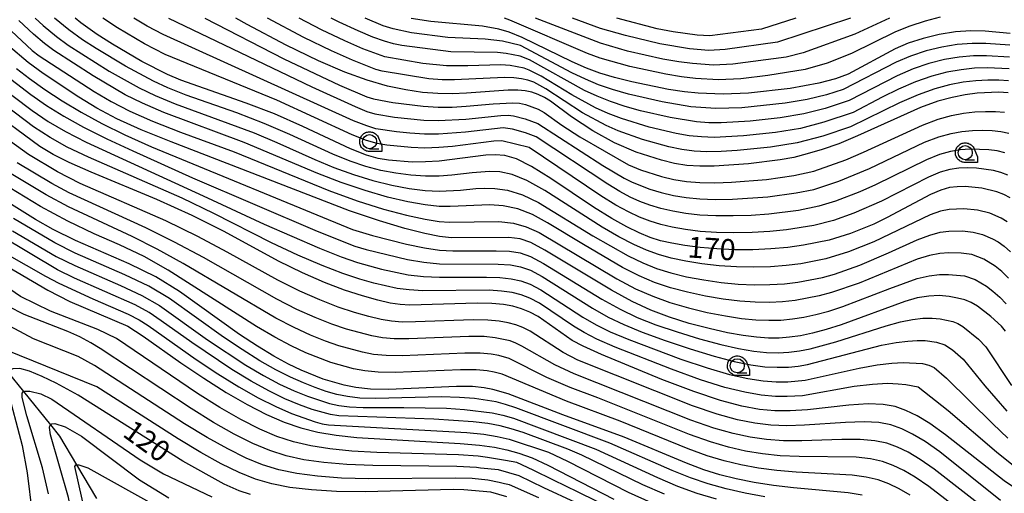
# Model space of a CAD drawing. Extents: x -4000 to -2000, y 97500 to 99000.
# Drawn here: x -3912 to -3737, y 98788 to 98873 of the extents above; entities that cross this region are included whole.
import ezdxf

# ---------------------------------------------------------------- set-up
doc = ezdxf.new("R2010")
doc.units = 0
for name, color, linetype in [('5102000', 4, 'Continuous'), ('6331000', 3, 'Continuous'), ('7101000', 4, 'Continuous'), ('7102000', 6, 'Continuous'), ('CLIP_BOX', 4, 'Continuous')]:
    doc.layers.add(name, color=color, linetype=linetype)
doc.styles.add('Dm_Anotation', font='romans.shx', dxfattribs={"bigfont": 'PSCDM.shx'})

# ---------------------------------------------------------------- blocks, each defined once
blk = doc.blocks.new('633100')
at = {"layer": '6331000'}
blk.add_lwpolyline([(0, -0.5), (0.67, -0.5)], dxfattribs=at)
blk.add_circle((0, 0), 0.5, dxfattribs=at)
at = {"layer": 'CLIP_BOX'}
blk.add_lwpolyline([(0.87, -0.3), (0.87, -0.7), (0, -0.7), (-0.074, -0.695), (-0.146, -0.684), (-0.216, -0.666), (-0.282, -0.64), (-0.35, -0.606), (-0.414, -0.564), (-0.469, -0.521), (-0.52, -0.469), (-0.568, -0.408), (-0.608, -0.35), (-0.64, -0.281), (-0.666, -0.214), (-0.686, -0.144), (-0.697, -0.071), (-0.699, 0.003), (-0.695, 0.075), (-0.684, 0.148), (-0.665, 0.216), (-0.64, 0.281), (-0.606, 0.349), (-0.565, 0.412), (-0.522, 0.467), (-0.467, 0.52), (-0.41, 0.568), (-0.349, 0.607), (-0.283, 0.641), (-0.215, 0.665), (-0.148, 0.684), (-0.072, 0.696), (0, 0.7), (0.074, 0.696), (0.147, 0.685), (0.219, 0.666), (0.283, 0.639), (0.355, 0.605), (0.416, 0.562), (0.472, 0.518), (0.525, 0.463), (0.57, 0.407), (0.609, 0.346), (0.646, 0.273)], close=True, dxfattribs=at)

msp = doc.modelspace()

# ---------------------------------------------------------------- linework, layer by layer
at = {"layer": '5102000', "flags": 128}
msp.add_lwpolyline([(-3898.57, 98787.49), (-3902.12, 98793.47), (-3905.15, 98798.59), (-3906.76, 98800.58), (-3911.54, 98806.53), (-3914.32, 98809.97)], dxfattribs=at)
at = {"layer": '7101000', "flags": 128}
for points in [[(-3736.22, 98840.97), (-3737.34, 98841.53), (-3738.55, 98842), (-3741.22, 98842.65), (-3744.18, 98842.95), (-3745.63, 98842.94), (-3747.01, 98842.77), (-3748.51, 98842.35), (-3750.37, 98841.56), (-3758.04, 98837.48), (-3760.46, 98836.3), (-3764.61, 98834.61), (-3768.37, 98833.45), (-3772.94, 98832.53), (-3775.71, 98832.15), (-3778.74, 98831.88), (-3781.93, 98831.73), (-3785.17, 98831.73), (-3788.33, 98831.86), (-3791.31, 98832.11), (-3794.01, 98832.46), (-3796.37, 98832.88), (-3798.37, 98833.34), (-3800.21, 98833.93), (-3802.14, 98834.72), (-3804.37, 98835.81), (-3807.04, 98837.3), (-3810.25, 98839.3), (-3817.84, 98844.41), (-3821.3, 98846.56), (-3823.98, 98847.88), (-3826.03, 98848.48), (-3827.76, 98848.63), (-3829.43, 98848.55), (-3837.71, 98847.5), (-3840.14, 98847.35), (-3842.48, 98847.33), (-3846.69, 98847.64), (-3848.54, 98847.94), (-3850.64, 98848.55), (-3853.45, 98849.68), (-3861.95, 98853.66), (-3867, 98855.87), (-3872.04, 98857.82), (-3883.65, 98861.89), (-3886.01, 98862.89), (-3890.56, 98865.21), (-3895.79, 98868.27), (-3898.51, 98870.02), (-3901.4, 98872.09), (-3902.43, 98872.92)], [(-3736.56, 98859.66), (-3738.19, 98859.75), (-3742.05, 98859.57), (-3744.22, 98859.28), (-3746.52, 98858.83), (-3749.09, 98858.12), (-3752.13, 98857), (-3763.32, 98851.96), (-3766.68, 98850.59), (-3769.64, 98849.55), (-3772.27, 98848.77), (-3774.67, 98848.16), (-3777.06, 98847.7), (-3782.69, 98846.99), (-3788.82, 98846.58), (-3791.38, 98846.57), (-3793.65, 98846.73), (-3795.86, 98847.08), (-3798.18, 98847.64), (-3802.71, 98849.1), (-3806.52, 98850.71), (-3810.39, 98852.85), (-3814.17, 98855.34), (-3817.89, 98858.14), (-3818.99, 98858.8), (-3820.1, 98859.33), (-3821.23, 98859.73), (-3822.39, 98860), (-3823.74, 98860.13), (-3825.46, 98860.12), (-3832.86, 98859.55), (-3835.41, 98859.45), (-3837.95, 98859.49), (-3840.64, 98859.71), (-3843.61, 98860.14), (-3846.88, 98860.84), (-3850.48, 98861.87), (-3854.48, 98863.31), (-3859.18, 98865.33), (-3864.91, 98868.13), (-3871.84, 98871.8), (-3873.83, 98872.92)], [(-3736.18, 98870.19), (-3740.64, 98870.59), (-3743.21, 98870.63), (-3745.95, 98870.46), (-3748.83, 98870.01), (-3751.68, 98869.32), (-3754.34, 98868.45), (-3756.67, 98867.47), (-3765.03, 98862.93), (-3767.24, 98862.12), (-3770.19, 98861.34), (-3775.33, 98860.43), (-3782.7, 98859.56), (-3787.22, 98859.37), (-3791.64, 98859.55), (-3794.11, 98859.81), (-3796.92, 98860.23), (-3803.43, 98861.56), (-3806.51, 98862.34), (-3809.13, 98863.13), (-3811.53, 98864.03), (-3814.09, 98865.17), (-3822.95, 98869.49), (-3825.25, 98870.41), (-3827.09, 98870.97), (-3829.98, 98871.5), (-3839.16, 98872.31), (-3842.67, 98872.86)], [(-3737.02, 98817.25), (-3737.73, 98818.14), (-3739.62, 98819.88), (-3742.02, 98821.72), (-3743.15, 98822.36), (-3744.28, 98822.81), (-3745.55, 98823.14), (-3747.06, 98823.41), (-3748.8, 98823.56), (-3750.69, 98823.5), (-3752.72, 98823.16), (-3754.94, 98822.55), (-3766.25, 98818.37), (-3768.93, 98817.52), (-3771.33, 98816.89), (-3773.48, 98816.44), (-3775.42, 98816.15), (-3777.27, 98816), (-3779.18, 98816), (-3781.27, 98816.15), (-3783.66, 98816.46), (-3786.46, 98816.97), (-3789.73, 98817.7), (-3793.25, 98818.63), (-3796.76, 98819.72), (-3800.08, 98820.98), (-3803.42, 98822.52), (-3807.09, 98824.51), (-3818.93, 98831.66), (-3821.42, 98833.01), (-3823.33, 98833.68), (-3825.32, 98833.92), (-3835.53, 98833.85), (-3837.62, 98834.07), (-3840.23, 98834.59), (-3843.8, 98835.5), (-3848.32, 98836.85), (-3853.65, 98838.65), (-3885.32, 98850.91), (-3890.67, 98853.06), (-3894.98, 98855.02), (-3898.54, 98856.91), (-3901.78, 98858.87), (-3908.11, 98863.09), (-3910.76, 98865.03), (-3914.28, 98867.97)], [(-3734.36, 98788.67), (-3737.27, 98790.63), (-3747.69, 98798.83), (-3750.47, 98800.81), (-3752.75, 98802.19), (-3754.73, 98803.14), (-3756.63, 98803.82), (-3758.76, 98804.23), (-3761.45, 98804.32), (-3764.87, 98804.08), (-3772.24, 98803.28), (-3775.29, 98803.05), (-3778.01, 98803.06), (-3780.77, 98803.33), (-3783.91, 98803.92), (-3787.71, 98804.94), (-3792.42, 98806.51), (-3798.11, 98808.66), (-3808.83, 98813.09), (-3812.08, 98814.56), (-3814.08, 98815.6), (-3820.11, 98819.84), (-3821.59, 98820.65), (-3823.07, 98821.24), (-3824.6, 98821.67), (-3826.29, 98821.99), (-3828.33, 98822.19), (-3830.94, 98822.25), (-3842.9, 98821.85), (-3844.63, 98821.96), (-3846.4, 98822.25), (-3848.63, 98822.76), (-3851.36, 98823.52), (-3854.53, 98824.56), (-3858.08, 98825.91), (-3862, 98827.61), (-3866.25, 98829.7), (-3875.9, 98834.96), (-3881.59, 98837.84), (-3887.92, 98840.68), (-3899.59, 98845.51), (-3903.49, 98847.22), (-3906.31, 98848.65), (-3908.69, 98850.09), (-3927.33, 98863.84)], [(-3762.53, 98788.07), (-3765.03, 98788.5), (-3774.73, 98789.38), (-3778.26, 98789.81), (-3781.7, 98790.35), (-3784.91, 98790.98), (-3787.83, 98791.71), (-3790.67, 98792.61), (-3793.72, 98793.76), (-3804.84, 98798.39), (-3815.75, 98802.34), (-3825.41, 98806.13), (-3828.18, 98806.89), (-3829.73, 98807.18), (-3831.78, 98807.38), (-3834.64, 98807.42), (-3846.71, 98806.87), (-3849.94, 98806.95), (-3852.49, 98807.23), (-3854.6, 98807.64), (-3858.33, 98808.73), (-3862.23, 98810.3), (-3864.5, 98811.39), (-3867.07, 98812.79), (-3870, 98814.56), (-3873.2, 98816.68), (-3883.84, 98824.33), (-3888.06, 98826.88), (-3892.82, 98829.2), (-3902.37, 98833.36), (-3906.3, 98835.32), (-3909.48, 98837.13), (-3933.02, 98851.83)], [(-3925.38, 98835.16), (-3907.29, 98824.56), (-3903.36, 98822.55), (-3893.07, 98818.11), (-3890.34, 98816.33), (-3883.62, 98811.62), (-3879.52, 98808.86), (-3875.54, 98806.34), (-3871.81, 98804.18), (-3868.38, 98802.41), (-3865.27, 98801.06), (-3862.31, 98800.06), (-3859.3, 98799.31), (-3856.03, 98798.75), (-3852.35, 98798.33), (-3833.95, 98797.29), (-3830.52, 98796.99), (-3827.88, 98796.62), (-3825.67, 98796.15), (-3823.54, 98795.56), (-3821.2, 98794.7), (-3818.39, 98793.42), (-3806.67, 98787.36)], [(-3871.26, 98788.2), (-3873.23, 98788.84), (-3875.93, 98790.03), (-3883.28, 98794.12), (-3901.88, 98805.84), (-3905.8, 98807.98), (-3908.25, 98809.19), (-3910.52, 98810.14), (-3912.26, 98810.59), (-3913.47, 98810.56), (-3914.23, 98810.14), (-3914.32, 98809.97), (-3914.61, 98809.43), (-3914.71, 98808.51), (-3914.61, 98807.45), (-3911.84, 98796.93), (-3910.96, 98792.06), (-3910.03, 98784.82)]]:
    msp.add_lwpolyline(points, dxfattribs=at)
at = {"layer": '7102000', "flags": 128}
for points in [[(-3736.5, 98826.68), (-3737.69, 98827.86), (-3738.85, 98828.8), (-3740.89, 98830.05), (-3743.01, 98830.86), (-3744.92, 98831.12), (-3747.13, 98831.19), (-3748.69, 98831.08), (-3750.56, 98830.72), (-3752.72, 98830.03), (-3763.04, 98825.81), (-3767.95, 98824.1), (-3770.14, 98823.51), (-3774.43, 98822.7), (-3776.65, 98822.46), (-3779, 98822.35), (-3781.53, 98822.38), (-3784.26, 98822.57), (-3787.21, 98822.93), (-3790.36, 98823.47), (-3793.55, 98824.16), (-3796.6, 98824.98), (-3799.4, 98825.92), (-3802.14, 98827.08), (-3805.11, 98828.59), (-3812.05, 98832.63), (-3818.45, 98836.53), (-3821.13, 98837.97), (-3823.71, 98838.98), (-3826.3, 98839.52), (-3828.72, 98839.71), (-3835.75, 98839.39), (-3837.7, 98839.44), (-3840.19, 98839.69), (-3843.27, 98840.23), (-3846.87, 98841.08), (-3850.87, 98842.24), (-3855.12, 98843.7), (-3859.28, 98845.28), (-3872.37, 98850.82), (-3886.67, 98856.15), (-3890.45, 98857.77), (-3893.52, 98859.3), (-3899.22, 98862.65), (-3906.22, 98867.18), (-3907.87, 98868.41), (-3909.82, 98870.07), (-3912.42, 98872.5)], [(-3909.51, 98872.92), (-3908.09, 98871.61), (-3905.72, 98869.64), (-3903.65, 98868.13), (-3896.34, 98863.51), (-3891.02, 98860.5), (-3888.18, 98859.14), (-3884.66, 98857.7), (-3870.58, 98852.51), (-3866.58, 98850.82), (-3859.8, 98847.76), (-3856.4, 98846.37), (-3852.93, 98845.11), (-3849.47, 98844.04), (-3846.14, 98843.2), (-3843.01, 98842.6), (-3840.17, 98842.24), (-3837.7, 98842.13), (-3833.9, 98842.32), (-3831.21, 98842.61), (-3829.72, 98842.69), (-3827.82, 98842.64), (-3825.53, 98842.31), (-3822.91, 98841.51), (-3820.04, 98840.12), (-3810.38, 98834.19), (-3804.12, 98830.63), (-3801.49, 98829.37), (-3799.05, 98828.4), (-3796.53, 98827.61), (-3793.71, 98826.93), (-3790.67, 98826.35), (-3787.58, 98825.91), (-3784.56, 98825.62), (-3781.66, 98825.5), (-3778.91, 98825.53), (-3776.34, 98825.69), (-3773.93, 98825.98), (-3769.55, 98826.82), (-3767.45, 98827.4), (-3762.91, 98828.99), (-3757.81, 98831.16), (-3752.72, 98833.47), (-3750.5, 98834.34), (-3748.63, 98834.84), (-3747.09, 98835.05), (-3744.67, 98835.06), (-3742.79, 98834.87), (-3741.13, 98834.45), (-3739.33, 98833.69), (-3738.33, 98833.11), (-3737.26, 98832.34), (-3736.13, 98831.35)], [(-3736.74, 98836.69), (-3737.78, 98837.33), (-3739.84, 98838.23), (-3742, 98838.76), (-3744.43, 98839.01), (-3747.05, 98838.91), (-3748.57, 98838.6), (-3750.43, 98837.95), (-3760.43, 98833.16), (-3764.94, 98831.36), (-3768.96, 98830.13), (-3773.44, 98829.25), (-3776.03, 98828.92), (-3778.82, 98828.7), (-3781.79, 98828.62), (-3784.86, 98828.68), (-3787.96, 98828.88), (-3790.99, 98829.23), (-3793.86, 98829.7), (-3796.45, 98830.25), (-3798.71, 98830.87), (-3800.85, 98831.65), (-3803.13, 98832.68), (-3805.75, 98834.04), (-3808.71, 98835.74), (-3818.94, 98842.26), (-3822.1, 98844.04), (-3824.75, 98845.09), (-3826.93, 98845.56), (-3828.74, 98845.66), (-3831.84, 98845.41), (-3835.47, 98844.97), (-3837.71, 98844.81), (-3840.16, 98844.8), (-3842.74, 98844.96), (-3845.41, 98845.32), (-3848.08, 98845.84), (-3850.74, 98846.53), (-3853.52, 98847.46), (-3856.62, 98848.72), (-3864.27, 98852.24), (-3868.79, 98854.19), (-3873.66, 98856.05), (-3882.66, 98859.24), (-3885.91, 98860.52), (-3888.51, 98861.69), (-3893.45, 98864.36), (-3898.66, 98867.5), (-3901.08, 98869.07), (-3903.56, 98870.86), (-3906.07, 98872.92)], [(-3736.6, 98845.01), (-3737.85, 98845.48), (-3739.18, 98845.83), (-3742.16, 98846.22), (-3743.76, 98846.28), (-3745.35, 98846.21), (-3746.91, 98845.98), (-3748.63, 98845.51), (-3750.72, 98844.65), (-3759.1, 98840.38), (-3763.97, 98838.21), (-3767.63, 98836.91), (-3771.13, 98836.03), (-3775.99, 98835.26), (-3778.93, 98834.96), (-3782.08, 98834.79), (-3785.3, 98834.73), (-3788.43, 98834.8), (-3791.32, 98835), (-3793.94, 98835.32), (-3796.27, 98835.72), (-3798.33, 98836.2), (-3800.22, 98836.79), (-3802.08, 98837.52), (-3804.06, 98838.45), (-3806.3, 98839.68), (-3808.99, 98841.34), (-3821.7, 98849.92), (-3826.55, 98851.1), (-3827.99, 98851.05), (-3835.35, 98850.09), (-3837.76, 98849.9), (-3840.24, 98849.82), (-3842.69, 98849.88), (-3847.02, 98850.3), (-3848.75, 98850.6), (-3850.62, 98851.14), (-3853.18, 98852.18), (-3866.58, 98858.33), (-3886.4, 98866.45), (-3890.09, 98868.34), (-3894.87, 98871.2), (-3897.48, 98872.92)], [(-3737.16, 98848.96), (-3738.53, 98849.29), (-3740.01, 98849.49), (-3743.33, 98849.6), (-3745.07, 98849.48), (-3746.81, 98849.2), (-3748.74, 98848.66), (-3751.07, 98847.74), (-3760.15, 98843.27), (-3762.93, 98842.02), (-3767.25, 98840.35), (-3770.19, 98839.45), (-3773.8, 98838.73), (-3779.12, 98838.05), (-3782.23, 98837.84), (-3785.44, 98837.73), (-3788.53, 98837.75), (-3791.34, 98837.9), (-3793.87, 98838.17), (-3796.17, 98838.56), (-3798.28, 98839.06), (-3800.23, 98839.65), (-3802.03, 98840.32), (-3803.74, 98841.09), (-3805.56, 98842.07), (-3807.73, 98843.38), (-3820.48, 98851.78), (-3822.36, 98852.54), (-3824.66, 98853.16), (-3826.31, 98853.38), (-3833.02, 98852.65), (-3837.81, 98852.3), (-3840.34, 98852.29), (-3842.9, 98852.44), (-3845.31, 98852.69), (-3848.95, 98853.25), (-3850.59, 98853.74), (-3852.91, 98854.68), (-3886.79, 98870.01), (-3889.63, 98871.47), (-3891.99, 98872.92)], [(-3885.84, 98872.92), (-3860.32, 98860.67), (-3852.64, 98857.18), (-3850.57, 98856.34), (-3849.15, 98855.91), (-3845.62, 98855.32), (-3840.44, 98854.76), (-3837.86, 98854.7), (-3832.96, 98854.95), (-3826.72, 98855.58), (-3825.45, 98855.63), (-3824.47, 98855.55), (-3822.41, 98855.03), (-3820.15, 98854.15), (-3808.61, 98846.71), (-3804.82, 98844.45), (-3803.42, 98843.74), (-3800.24, 98842.51), (-3798.24, 98841.91), (-3796.07, 98841.4), (-3793.79, 98841.02), (-3791.35, 98840.79), (-3788.62, 98840.69), (-3785.57, 98840.73), (-3779.3, 98841.14), (-3774.23, 98841.82), (-3771.09, 98842.45), (-3766.65, 98843.91), (-3761.21, 98846.17), (-3751.42, 98850.83), (-3748.86, 98851.81), (-3746.71, 98852.41), (-3744.78, 98852.74), (-3742.91, 98852.92), (-3741.09, 98852.97), (-3739.4, 98852.91), (-3737.87, 98852.75), (-3736.46, 98852.44)], [(-3879.38, 98872.92), (-3865.33, 98865.68), (-3855.43, 98861.02), (-3850.55, 98858.94), (-3849.35, 98858.56), (-3845.93, 98857.94), (-3840.54, 98857.24), (-3837.91, 98857.09), (-3835.39, 98857.11), (-3832.91, 98857.25), (-3828.08, 98857.69), (-3824.59, 98857.88), (-3823.43, 98857.77), (-3822.37, 98857.54), (-3820.11, 98856.71), (-3819.02, 98856.15), (-3815.87, 98853.87), (-3812.71, 98851.79), (-3804.07, 98846.84), (-3801.93, 98845.93), (-3798.19, 98844.77), (-3795.97, 98844.24), (-3793.72, 98843.88), (-3791.36, 98843.68), (-3788.72, 98843.64), (-3785.71, 98843.73), (-3779.49, 98844.23), (-3774.66, 98844.92), (-3771.11, 98845.7), (-3765.4, 98847.74), (-3762.27, 98849.06), (-3751.78, 98853.91), (-3748.98, 98854.96), (-3746.62, 98855.62), (-3744.5, 98856.01), (-3742.48, 98856.24), (-3740.56, 98856.34), (-3738.8, 98856.33), (-3737.22, 98856.21)], [(-3736.49, 98861.77), (-3738.21, 98861.88), (-3740.15, 98861.89), (-3742.29, 98861.78), (-3744.57, 98861.52), (-3746.98, 98861.07), (-3749.61, 98860.36), (-3752.57, 98859.29), (-3755.86, 98857.86), (-3764.57, 98853.57), (-3769.51, 98851.95), (-3774.08, 98850.73), (-3778.81, 98849.94), (-3784.71, 98849.35), (-3787.6, 98849.18), (-3790.11, 98849.14), (-3792.36, 98849.26), (-3794.57, 98849.55), (-3796.87, 98850.02), (-3801.55, 98851.33), (-3805.9, 98852.88), (-3808.01, 98853.82), (-3812.21, 98856.09), (-3818.74, 98860.37), (-3820.89, 98861.51), (-3821.93, 98861.87), (-3823.07, 98862.14), (-3824.42, 98862.3), (-3826.09, 98862.35), (-3834.96, 98861.92), (-3837.18, 98861.96), (-3839.53, 98862.15), (-3847.82, 98863.49), (-3848.96, 98863.8), (-3853.13, 98865.44), (-3856.86, 98867.11), (-3861.76, 98869.49), (-3868.23, 98872.92)], [(-3736.41, 98863.87), (-3740.28, 98864.07), (-3742.52, 98863.99), (-3744.91, 98863.75), (-3747.44, 98863.3), (-3750.13, 98862.6), (-3753.01, 98861.58), (-3756.06, 98860.26), (-3758.94, 98858.87), (-3764.14, 98856.14), (-3769.3, 98854.39), (-3773.49, 98853.31), (-3777.94, 98852.56), (-3783.58, 98851.96), (-3788.84, 98851.71), (-3791.08, 98851.78), (-3793.27, 98852.01), (-3795.56, 98852.4), (-3800.39, 98853.55), (-3805.28, 98855.05), (-3807.64, 98855.95), (-3809.89, 98856.96), (-3814.14, 98859.27), (-3819.59, 98862.6), (-3821.69, 98863.69), (-3822.62, 98864.01), (-3825.11, 98864.48), (-3826.73, 98864.59), (-3832.61, 98864.41), (-3836.41, 98864.43), (-3840.61, 98864.86), (-3847.39, 98866.06), (-3851.3, 98867.48), (-3854.47, 98868.87), (-3858.62, 98870.85), (-3862.59, 98872.92)], [(-3736.33, 98865.98), (-3740.4, 98866.24), (-3742.75, 98866.21), (-3745.26, 98865.99), (-3747.9, 98865.54), (-3750.65, 98864.84), (-3753.46, 98863.87), (-3756.27, 98862.66), (-3764.8, 98858.25), (-3769.09, 98856.83), (-3772.9, 98855.88), (-3777.07, 98855.19), (-3782.45, 98854.58), (-3787.57, 98854.28), (-3789.79, 98854.31), (-3791.98, 98854.48), (-3796.67, 98855.22), (-3801.94, 98856.45), (-3804.66, 98857.22), (-3807.26, 98858.08), (-3809.63, 98859.02), (-3811.87, 98860.06), (-3821.63, 98865.49), (-3823.32, 98866.15), (-3825.79, 98866.65), (-3827.36, 98866.82), (-3835.63, 98866.9), (-3844.36, 98868.02), (-3845.81, 98868.33), (-3847.44, 98868.8), (-3849.47, 98869.53), (-3852.09, 98870.63), (-3855.48, 98872.2), (-3856.88, 98872.92)], [(-3736.25, 98868.08), (-3740.52, 98868.41), (-3742.98, 98868.42), (-3745.61, 98868.22), (-3748.37, 98867.77), (-3751.16, 98867.08), (-3753.9, 98866.16), (-3756.47, 98865.07), (-3765.9, 98860.2), (-3768.88, 98859.27), (-3772.31, 98858.45), (-3776.2, 98857.81), (-3783.92, 98856.96), (-3788.51, 98856.84), (-3792.95, 98857.17), (-3798.07, 98858.01), (-3804.04, 98859.39), (-3806.89, 98860.21), (-3809.38, 98861.07), (-3811.7, 98862.04), (-3814.1, 98863.2), (-3823.27, 98868.06), (-3826.47, 98868.83), (-3829.52, 98869.19), (-3836.19, 98869.47), (-3842.62, 98870.29), (-3845.88, 98871), (-3847.64, 98871.57), (-3850.83, 98872.92)], [(-3748.65, 98873.08), (-3751.31, 98872.37), (-3754.06, 98871.49), (-3756.59, 98870.47), (-3764.42, 98866.6), (-3768.76, 98864.89), (-3772.65, 98863.77), (-3779.27, 98862.7), (-3784.1, 98862.15), (-3788.07, 98861.97), (-3792.15, 98862.19), (-3794.61, 98862.48), (-3797.43, 98862.93), (-3803.82, 98864.31), (-3809.09, 98865.78), (-3811.36, 98866.61), (-3825.17, 98872.56), (-3826.11, 98872.92)], [(-3757.68, 98872.92), (-3763.81, 98870.06), (-3773.02, 98866.76), (-3776.05, 98866), (-3785.5, 98864.74), (-3788.92, 98864.57), (-3792.67, 98864.83), (-3795.11, 98865.15), (-3797.94, 98865.64), (-3804.21, 98867.07), (-3809.05, 98868.44), (-3820.57, 98872.92)], [(-3764.57, 98872.92), (-3777.57, 98868.62), (-3786.89, 98867.33), (-3789.77, 98867.18), (-3793.18, 98867.47), (-3798.45, 98868.34), (-3804.6, 98869.82), (-3809.02, 98871.09), (-3813.99, 98872.92)], [(-3774.29, 98872.92), (-3780.38, 98870.97), (-3789.61, 98869.79), (-3791.85, 98869.88), (-3796.11, 98870.48), (-3798.96, 98871.04), (-3806.11, 98872.92)], [(-3927.94, 98869.93), (-3910.05, 98856.47), (-3907.18, 98854.54), (-3904.12, 98852.73), (-3900.46, 98850.85), (-3879.67, 98841.34), (-3868.8, 98836.25), (-3858.98, 98831.98), (-3855.11, 98830.45), (-3852.24, 98829.43), (-3847.97, 98828.25), (-3843.21, 98827.29), (-3840.5, 98826.97), (-3837.63, 98826.84), (-3829.29, 98826.87), (-3826.93, 98826.78), (-3824.89, 98826.57), (-3823.17, 98826.22), (-3821.52, 98825.6), (-3819.63, 98824.57), (-3812.16, 98819.73), (-3809.82, 98818.37), (-3807.28, 98817.13), (-3804, 98815.74), (-3794.75, 98812.28), (-3790.04, 98810.7), (-3786.09, 98809.55), (-3782.85, 98808.81), (-3780.13, 98808.4), (-3777.77, 98808.23), (-3775.73, 98808.23), (-3772.66, 98808.55), (-3763.02, 98810.69), (-3759.85, 98811.26), (-3757.26, 98811.57), (-3755.25, 98811.66), (-3751.77, 98811.47), (-3750.64, 98811.22), (-3749.74, 98810.79), (-3747.55, 98808.89), (-3739.31, 98800.75), (-3736.6, 98798.22)], [(-3913.8, 98870.67), (-3910.03, 98867.18), (-3908.79, 98866.23), (-3899.06, 98859.88), (-3896.03, 98858.11), (-3892.71, 98856.4), (-3888.67, 98854.6), (-3883.7, 98852.66), (-3874.17, 98849.14), (-3857.31, 98842.28), (-3852.26, 98840.45), (-3847.59, 98838.96), (-3843.54, 98837.87), (-3840.21, 98837.14), (-3837.69, 98836.75), (-3835.89, 98836.61), (-3827.08, 98836.73), (-3824.52, 98836.45), (-3822.23, 98835.83), (-3819.93, 98834.77), (-3806.1, 98826.55), (-3802.78, 98824.8), (-3799.74, 98823.45), (-3796.68, 98822.35), (-3793.4, 98821.4), (-3790.04, 98820.59), (-3786.83, 98819.95), (-3783.96, 98819.52), (-3781.4, 98819.26), (-3779.09, 98819.18), (-3776.96, 98819.23), (-3774.92, 98819.42), (-3772.88, 98819.75), (-3770.74, 98820.2), (-3768.44, 98820.81), (-3765.92, 98821.62), (-3757.58, 98824.84), (-3752.72, 98826.6), (-3750.63, 98827.11), (-3748.75, 98827.32), (-3747.17, 98827.33), (-3744.35, 98827.09), (-3742.45, 98826.41), (-3740.44, 98825.26), (-3739.26, 98824.36), (-3738.06, 98823.28), (-3736.94, 98822.12)], [(-3735.62, 98793.28), (-3738.65, 98795.74), (-3747.2, 98803.05), (-3752.53, 98807.27), (-3754.74, 98807.68), (-3756.09, 98807.83), (-3758.03, 98807.91), (-3760.65, 98807.79), (-3763.92, 98807.38), (-3773.1, 98805.77), (-3775.84, 98805.6), (-3777.93, 98805.64), (-3780.45, 98805.87), (-3783.38, 98806.37), (-3786.9, 98807.25), (-3791.23, 98808.61), (-3796.43, 98810.47), (-3806.42, 98814.42), (-3809.68, 98815.84), (-3811.95, 98816.99), (-3813.84, 98818.14), (-3819.87, 98822.21), (-3821.56, 98823.12), (-3823.12, 98823.73), (-3824.75, 98824.12), (-3826.61, 98824.38), (-3828.81, 98824.53), (-3840.59, 98824.42), (-3843.05, 98824.57), (-3845.17, 98824.85), (-3849.32, 98825.76), (-3851.8, 98826.48), (-3854.82, 98827.51), (-3858.53, 98828.95), (-3862.82, 98830.78), (-3867.52, 98832.97), (-3877.78, 98838.15), (-3883.41, 98840.89), (-3900.03, 98848.18), (-3903.82, 98849.99), (-3906.88, 98851.69), (-3909.81, 98853.61), (-3926.12, 98865.9)], [(-3915.36, 98863.24), (-3910.28, 98859.32), (-3907.49, 98857.39), (-3904.42, 98855.48), (-3900.9, 98853.52), (-3896.8, 98851.46), (-3892.15, 98849.29), (-3881.55, 98844.53), (-3859.42, 98835.02), (-3852.68, 98832.39), (-3850.71, 98831.77), (-3843.36, 98830.01), (-3840.41, 98829.51), (-3837.63, 98829.25), (-3827.24, 98829.17), (-3825.03, 98829.02), (-3823.22, 98828.71), (-3821.49, 98828.07), (-3819.4, 98826.94), (-3810.47, 98821.32), (-3807.68, 98819.75), (-3804.88, 98818.41), (-3801.59, 98817.07), (-3797.52, 98815.58), (-3793.08, 98814.09), (-3788.85, 98812.79), (-3785.28, 98811.85), (-3782.32, 98811.26), (-3779.81, 98810.93), (-3777.6, 98810.82), (-3775.63, 98810.87), (-3773.86, 98811.05), (-3772.21, 98811.33), (-3759.05, 98814.73), (-3756.49, 98815.23), (-3754.41, 98815.49), (-3752.72, 98815.59), (-3751.33, 98815.56), (-3749.28, 98815.28), (-3747.84, 98814.81), (-3746.44, 98813.91), (-3744.58, 98812.27), (-3740.72, 98807.54), (-3736.8, 98803.03)], [(-3912.86, 98863.98), (-3910.52, 98862.18), (-3907.8, 98860.24), (-3904.72, 98858.23), (-3901.34, 98856.19), (-3897.67, 98854.19), (-3893.56, 98852.15), (-3888.85, 98850.02), (-3853.12, 98835.34), (-3849.53, 98834.26), (-3843.52, 98832.73), (-3840.32, 98832.05), (-3837.63, 98831.66), (-3835.26, 98831.51), (-3827.56, 98831.56), (-3825.18, 98831.47), (-3823.28, 98831.19), (-3821.45, 98830.54), (-3819.16, 98829.3), (-3808.78, 98822.91), (-3805.55, 98821.14), (-3802.48, 98819.69), (-3799.17, 98818.39), (-3795.38, 98817.11), (-3791.4, 98815.9), (-3787.65, 98814.88), (-3784.47, 98814.16), (-3781.79, 98813.7), (-3779.5, 98813.47), (-3777.44, 98813.41), (-3775.52, 98813.51), (-3773.67, 98813.74), (-3771.77, 98814.11), (-3767.22, 98815.35), (-3758.26, 98818.21), (-3755.71, 98818.89), (-3753.56, 98819.33), (-3751.7, 98819.54), (-3750.06, 98819.56), (-3748.63, 98819.43), (-3746.4, 98818.94), (-3745.49, 98818.59), (-3744.59, 98818.08), (-3741.83, 98815.85), (-3740.53, 98814.46), (-3735.98, 98807.57)], [(-3737.94, 98787.15), (-3748.69, 98795.76), (-3751.34, 98797.63), (-3753.54, 98798.95), (-3755.49, 98799.88), (-3757.39, 98800.56), (-3759.52, 98801), (-3762.16, 98801.15), (-3765.49, 98801.03), (-3772.74, 98800.5), (-3775.89, 98800.4), (-3778.75, 98800.52), (-3781.6, 98800.86), (-3784.69, 98801.48), (-3788.3, 98802.48), (-3792.68, 98803.96), (-3813.03, 98812.1), (-3815.67, 98813.45), (-3821.55, 98817.22), (-3822.83, 98817.89), (-3824.08, 98818.38), (-3825.43, 98818.75), (-3827.01, 98819.04), (-3829.03, 98819.23), (-3831.68, 98819.29), (-3841.89, 98818.88), (-3844.31, 98818.87), (-3846.2, 98819.01), (-3848.04, 98819.33), (-3850.21, 98819.84), (-3852.75, 98820.56), (-3855.66, 98821.53), (-3858.91, 98822.79), (-3862.5, 98824.37), (-3866.41, 98826.32), (-3875.36, 98831.31), (-3880.59, 98834.09), (-3886.32, 98836.86), (-3901.53, 98843.51), (-3905.57, 98845.58), (-3910.69, 98848.65), (-3922.71, 98857.31)], [(-3753.97, 98788.1), (-3755.93, 98789.23), (-3757.76, 98790.09), (-3759.65, 98790.78), (-3761.78, 98791.3), (-3764.31, 98791.66), (-3774.23, 98792.16), (-3777.67, 98792.45), (-3780.96, 98792.89), (-3784.08, 98793.45), (-3787.04, 98794.16), (-3790.07, 98795.08), (-3793.46, 98796.31), (-3805.52, 98801.27), (-3815.07, 98804.78), (-3826.53, 98809.62), (-3827.91, 98809.97), (-3829.18, 98810.18), (-3831.11, 98810.35), (-3833.9, 98810.39), (-3845.51, 98809.87), (-3848.53, 98809.93), (-3850.92, 98810.17), (-3852.96, 98810.56), (-3856.94, 98811.69), (-3861.4, 98813.42), (-3864, 98814.63), (-3866.91, 98816.17), (-3870.16, 98818.09), (-3885.85, 98828.09), (-3890.16, 98830.5), (-3894.53, 98832.58), (-3899.02, 98834.58), (-3903.71, 98836.8), (-3908.58, 98839.43), (-3923.6, 98848.55)], [(-3738.99, 98784.37), (-3749.69, 98792.69), (-3752.22, 98794.45), (-3754.34, 98795.71), (-3756.24, 98796.62), (-3758.14, 98797.3), (-3760.27, 98797.77), (-3762.88, 98797.99), (-3766.11, 98797.97), (-3773.24, 98797.72), (-3776.48, 98797.75), (-3779.49, 98797.97), (-3782.42, 98798.39), (-3785.47, 98799.04), (-3788.89, 98800.01), (-3792.94, 98801.41), (-3813.71, 98809.66), (-3817.13, 98811.24), (-3823, 98814.6), (-3824.06, 98815.13), (-3825.09, 98815.52), (-3827.73, 98816.09), (-3829.72, 98816.27), (-3832.42, 98816.32), (-3843.09, 98815.88), (-3845.72, 98815.89), (-3847.78, 98816.07), (-3849.68, 98816.41), (-3854.15, 98817.6), (-3856.8, 98818.51), (-3859.74, 98819.66), (-3863, 98821.12), (-3866.58, 98822.94), (-3879.59, 98830.34), (-3884.76, 98833.07), (-3889.87, 98835.61), (-3903.47, 98841.86), (-3906.57, 98843.53), (-3912.69, 98847.21)], [(-3742.13, 98783.07), (-3750.69, 98789.62), (-3753.09, 98791.28), (-3755.13, 98792.47), (-3757, 98793.36), (-3758.9, 98794.04), (-3761.03, 98794.54), (-3763.6, 98794.83), (-3773.74, 98794.94), (-3777.07, 98795.1), (-3780.22, 98795.43), (-3783.25, 98795.92), (-3786.26, 98796.6), (-3789.48, 98797.54), (-3793.2, 98798.86), (-3809.49, 98805.41), (-3814.39, 98807.22), (-3818.58, 98809.03), (-3825.29, 98812.38), (-3827.09, 98812.9), (-3828.46, 98813.13), (-3830.42, 98813.31), (-3833.16, 98813.35), (-3844.3, 98812.88), (-3847.13, 98812.91), (-3849.35, 98813.12), (-3851.32, 98813.49), (-3855.54, 98814.65), (-3857.93, 98815.49), (-3860.57, 98816.54), (-3863.5, 98817.88), (-3866.74, 98819.55), (-3883.2, 98829.27), (-3887.86, 98831.85), (-3892.26, 98834.11), (-3903.59, 98839.33), (-3907.57, 98841.48), (-3914.69, 98845.77)], [(-3797.67, 98788.25), (-3801.49, 98789.92), (-3812.37, 98795.21), (-3814.82, 98796.29), (-3822.77, 98799.21), (-3824.88, 98799.9), (-3826.89, 98800.42), (-3829.04, 98800.82), (-3831.64, 98801.13), (-3838.68, 98801.61), (-3855.51, 98802.19), (-3857.02, 98802.4), (-3860.3, 98803.32), (-3862.53, 98804.13), (-3865.11, 98805.22), (-3867.98, 98806.63), (-3871.12, 98808.36), (-3874.54, 98810.43), (-3881.69, 98815.21), (-3887.11, 98819.11), (-3889.24, 98820.54), (-3891.76, 98821.93), (-3902.51, 98826.68), (-3905.57, 98828.17), (-3930.78, 98843.19)], [(-3779.79, 98787.81), (-3783.32, 98788.44), (-3786.7, 98789.19), (-3789.87, 98790.08), (-3793, 98791.15), (-3796.31, 98792.48), (-3807.35, 98797.33), (-3824.09, 98803.64), (-3825.9, 98804.23), (-3827.56, 98804.65), (-3831.45, 98805.25), (-3834.08, 98805.46), (-3837.33, 98805.54), (-3848.96, 98805.27), (-3851.8, 98805.36), (-3854, 98805.62), (-3855.89, 98806.01), (-3857.77, 98806.53), (-3859.73, 98807.2), (-3861.84, 98808.03), (-3864.15, 98809.08), (-3866.71, 98810.38), (-3869.56, 98812), (-3872.72, 98813.97), (-3876.03, 98816.19), (-3885.64, 98823.07), (-3889.29, 98825.23), (-3893.58, 98827.29), (-3902.42, 98831.13), (-3906.04, 98832.93), (-3913.35, 98837.27)], [(-3921.89, 98835.1), (-3907.67, 98827.04), (-3905.33, 98825.8), (-3899.24, 98822.99), (-3893, 98820.27), (-3891.04, 98819.28), (-3889.45, 98818.26), (-3880.89, 98812.21), (-3877.03, 98809.64), (-3873.33, 98807.35), (-3869.89, 98805.4), (-3866.75, 98803.82), (-3863.94, 98802.6), (-3859.76, 98801.13), (-3858.53, 98800.79), (-3857.37, 98800.6), (-3832.79, 98799.21), (-3829.78, 98798.9), (-3827.39, 98798.52), (-3825.28, 98798.02), (-3818.25, 98795.7), (-3814.88, 98794.15), (-3804.08, 98788.64), (-3800, 98786.79)], [(-3913.55, 98835.09), (-3905.8, 98830.55), (-3902.46, 98828.91), (-3894.34, 98825.37), (-3890.53, 98823.58), (-3887.44, 98821.8), (-3878.86, 98815.7), (-3872.05, 98811.22), (-3868.91, 98809.37), (-3866.06, 98807.85), (-3863.48, 98806.63), (-3861.13, 98805.67), (-3857.18, 98804.39), (-3855.51, 98804.01), (-3853.66, 98803.77), (-3851.21, 98803.67), (-3843.99, 98803.68), (-3836.38, 98803.53), (-3833.18, 98803.32), (-3828.3, 98802.73), (-3826.4, 98802.33), (-3824.49, 98801.77), (-3809.86, 98796.27), (-3798.9, 98791.2), (-3795.33, 98789.7), (-3791.91, 98788.45), (-3788.48, 98787.4)], [(-3806.46, 98785.44), (-3813, 98788.59), (-3817.38, 98790.72), (-3821.02, 98792.51), (-3823.89, 98793.87), (-3825.9, 98794.27), (-3829.12, 98794.77), (-3830.8, 98795), (-3834.26, 98795.24), (-3848.79, 98795.67), (-3853.25, 98795.93), (-3857.13, 98796.31), (-3860.54, 98796.85), (-3863.6, 98797.56), (-3866.54, 98798.53), (-3869.6, 98799.84), (-3872.97, 98801.55), (-3876.67, 98803.67), (-3880.67, 98806.16), (-3895.09, 98815.95), (-3898.37, 98817.57), (-3906.81, 98820.83), (-3912.13, 98823.41), (-3918.49, 98827.71)], [(-3813.47, 98786.79), (-3819.07, 98789.38), (-3823.49, 98791.5), (-3827.16, 98792.56), (-3830.36, 98792.91), (-3831.07, 98793), (-3834.57, 98793.18), (-3849.49, 98793.33), (-3854.14, 98793.53), (-3858.22, 98793.88), (-3861.78, 98794.39), (-3864.89, 98795.07), (-3867.81, 98796), (-3870.81, 98797.26), (-3874.13, 98798.93), (-3877.8, 98801), (-3881.81, 98803.47), (-3897.96, 98814.17), (-3899.61, 98815.17), (-3901.58, 98816.22), (-3903.73, 98817.17), (-3911.47, 98820.21), (-3914.23, 98821.63)], [(-3820, 98787.61), (-3825.2, 98789.89), (-3826.07, 98790.12), (-3827.01, 98790.34), (-3829.04, 98790.74), (-3831.81, 98791.03), (-3834.88, 98791.13), (-3850.18, 98790.99), (-3855.04, 98791.13), (-3859.32, 98791.45), (-3863.02, 98791.93), (-3866.18, 98792.57), (-3869.08, 98793.46), (-3872.03, 98794.68), (-3875.29, 98796.3), (-3878.93, 98798.33), (-3882.96, 98800.77), (-3898.96, 98811.16), (-3901.9, 98812.74), (-3909.84, 98815.88), (-3917.42, 98819.92)], [(-3825.65, 98787.77), (-3828.52, 98788.63), (-3833.34, 98789.04), (-3835.19, 98789.08), (-3850.87, 98788.65), (-3855.94, 98788.73), (-3860.42, 98789.01), (-3864.25, 98789.46), (-3867.47, 98790.08), (-3870.35, 98790.93), (-3873.25, 98792.1), (-3876.45, 98793.67), (-3880.06, 98795.66), (-3884.11, 98798.08), (-3898.55, 98807.36), (-3914.52, 98813.81)], [(-3907.17, 98788.34), (-3908.21, 98792.94), (-3911.02, 98802.19), (-3911.84, 98805.47), (-3911.82, 98806.24), (-3911.66, 98806.47), (-3911.54, 98806.53), (-3911.38, 98806.6), (-3910.47, 98806.6), (-3908.54, 98806.11), (-3906.53, 98805.17), (-3890.87, 98794.35), (-3886.72, 98791.9), (-3878.11, 98787.77)], [(-3902.35, 98774.34), (-3902.28, 98777.43), (-3902.27, 98779.05), (-3902.69, 98783.23), (-3903.59, 98787.64), (-3906.79, 98798.81), (-3907, 98800.12), (-3906.92, 98800.44), (-3906.76, 98800.58), (-3906.57, 98800.75), (-3906.02, 98800.81), (-3904.2, 98800.25), (-3901.3, 98798.58), (-3890.95, 98790.82), (-3885.73, 98787.62)], [(-3899.27, 98776.81), (-3899.84, 98781.57), (-3902.45, 98793.18), (-3902.32, 98793.46), (-3902.12, 98793.47), (-3901.77, 98793.49), (-3900.14, 98792.95), (-3887.7, 98786.03)]]:
    msp.add_lwpolyline(points, dxfattribs=at)

# ---------------------------------------------------------------- block references
at = {"layer": '6331000', "xscale": 2.5, "yscale": 2.5, "zscale": 2.5}
for p in [(-3850.08, 98850.95), (-3744.19, 98848.99), (-3784.71, 98811.1)]:
    msp.add_blockref('633100', p, dxfattribs=at)

# ---------------------------------------------------------------- texts
at = {"layer": '7101000', "style": 'Dm_Anotation'}
for s, rotation, p in [('170', 356, (-3793.64, 98830.38)), ('120', 324, (-3894.18, 98798.69))]:
    msp.add_text(s, height=3.75, rotation=rotation, dxfattribs=at).set_placement(p)

doc.saveas('drawing.dxf')
